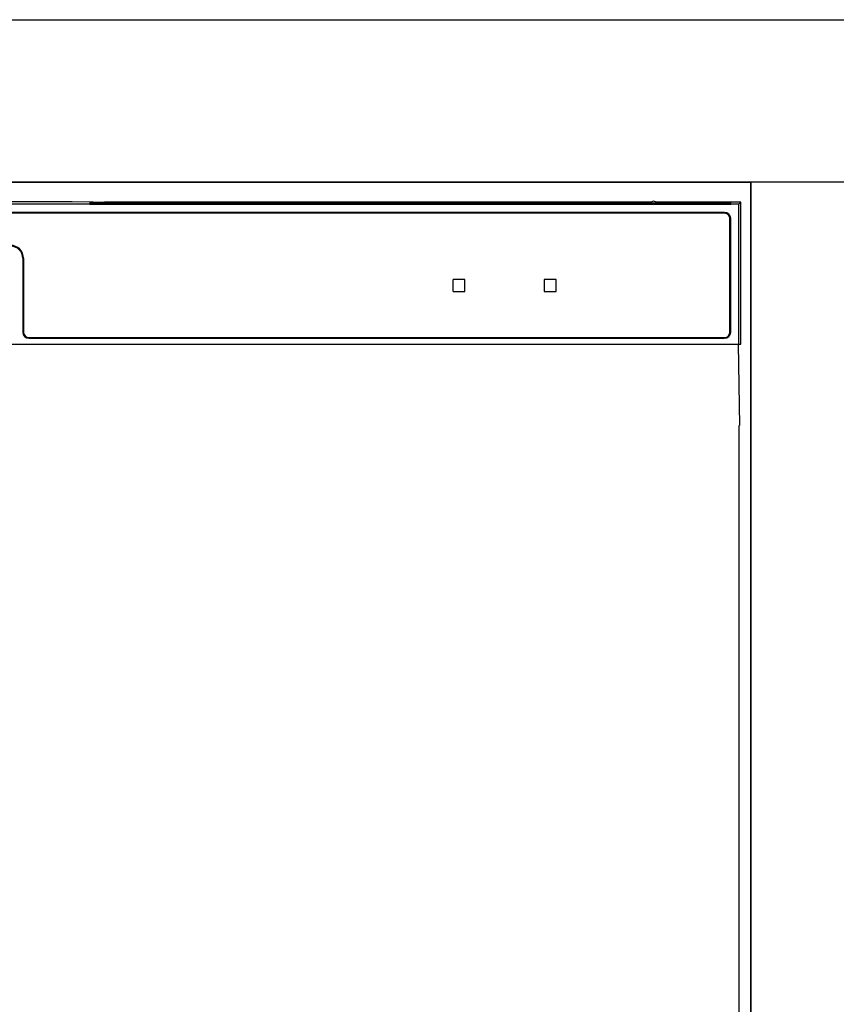
# Model space of a CAD drawing. Extents: x 163 to 26285, y -10810 to -2410.
# Drawn here: x 16373 to 16575, y -8368 to -8125 of the extents above; entities that cross this region are included whole.
import ezdxf

# ---------------------------------------------------------------- set-up
doc = ezdxf.new("R2010")
doc.units = 0
doc.header["$LTSCALE"] = 50
doc.header["$MEASUREMENT"] = 0
doc.linetypes.add('PHANTOM', pattern=[2.5, 1.25, -0.25, 0.25, -0.25, 0.25, -0.25])
for name, color, linetype in [('120-キャビネット（外）', 7, 'CONTINUOUS'), ('126-甲板', 2, 'CONTINUOUS'), ('150-機器', 8, 'CONTINUOUS')]:
    doc.layers.add(name, color=color, linetype=linetype)

msp = doc.modelspace()

# ---------------------------------------------------------------- linework, layer by layer
at = {"layer": '120-キャビネット（外）', "color": 6}
for points in [[(15203.53, -8164.89), (16553.53, -8164.89), (16553.53, -8884.89), (15203.53, -8884.89)], [(16553.53, -8164.89), (16103.53, -8164.89), (16103.53, -8619.89), (16553.53, -8619.89)], [(16553.53, -8884.89), (16553.53, -8884.89), (16553.53, -8164.89), (16553.53, -8164.89)], [(16663.53, -8164.89), (16553.53, -8164.89), (16553.53, -8884.89), (16663.53, -8884.89)]]:
    msp.add_lwpolyline(points, close=True, dxfattribs=at)
at = {"layer": '126-甲板'}
msp.add_lwpolyline([(15181.53, -8124.89), (17300.53, -8124.89), (17300.53, -8164.89), (15181.53, -8164.89)], close=True, dxfattribs=at)
at = {"layer": '150-機器', "color": 13, "linetype": 'Continuous'}
for p, q in [((16383.43, -8169.74), (16273.74, -8169.74)), ((16384.21, -8169.74), (16383.43, -8169.74)), ((16384.96, -8169.74), (16384.21, -8169.74)), ((16385.65, -8169.75), (16384.96, -8169.74)), ((16386.26, -8169.76), (16385.65, -8169.75)), ((16391.41, -8169.86), (16386.26, -8169.76)), ((16390.59, -8169.93), (16390.59, -8170.32)), ((16390.67, -8169.93), (16390.59, -8169.93)), ((16390.88, -8169.92), (16390.67, -8169.93)), ((16391.2, -8169.92), (16390.88, -8169.92)), ((16391.59, -8169.91), (16391.2, -8169.92)), ((16391.41, -8169.86), (16392.02, -8169.87)), ((16528.96, -8169.91), (16391.59, -8169.91)), ((16392.02, -8169.87), (16392.71, -8169.88)), ((16392.71, -8169.88), (16393.46, -8169.88)), ((16393.46, -8169.88), (16394.24, -8169.89)), ((16528.98, -8169.89), (16394.24, -8169.89)), ((16416.59, -8170.03), (16404.59, -8170.03)), ((16514.59, -8170.03), (16502.59, -8170.03)), ((16528.89, -8170.02), (16522.59, -8170.02)), ((16551.09, -8169.89), (16530.19, -8169.89)), ((16547.59, -8169.91), (16530.22, -8169.91)), ((16536.59, -8170.02), (16530.29, -8170.02)), ((16547.98, -8169.92), (16547.59, -8169.91)), ((16548.29, -8169.92), (16547.98, -8169.92)), ((16548.51, -8169.93), (16548.29, -8169.92)), ((16548.59, -8169.93), (16548.51, -8169.93)), ((16548.59, -8170.32), (16548.59, -8169.93)), ((16551.09, -8169.89), (16550.59, -8170.38)), ((16551.09, -8204.89), (16551.09, -8169.89)), ((16550.59, -8170.38), (16106.58, -8170.38)), ((16547.09, -8172.39), (16110.09, -8172.39)), ((16390.59, -8170.32), (16390.67, -8170.33)), ((16390.67, -8170.33), (16390.88, -8170.33)), ((16390.79, -8170.18), (16390.79, -8170.33)), ((16390.88, -8170.33), (16391.2, -8170.34)), ((16391.2, -8170.34), (16391.59, -8170.34)), ((16403.59, -8170.17), (16391.59, -8170.17)), ((16391.59, -8170.34), (16547.59, -8170.34)), ((16403.59, -8170.34), (16403.59, -8170.05)), ((16404.59, -8170.21), (16416.59, -8170.21)), ((16417.59, -8170.34), (16417.59, -8170.05)), ((16501.59, -8170.17), (16417.59, -8170.17)), ((16501.59, -8170.34), (16501.59, -8170.05)), ((16502.59, -8170.21), (16514.59, -8170.21)), ((16515.59, -8170.34), (16515.59, -8170.05)), ((16521.59, -8170.17), (16515.59, -8170.17)), ((16521.59, -8170.34), (16521.59, -8170.04)), ((16522.59, -8170.21), (16536.59, -8170.21)), ((16528.89, -8170.12), (16528.84, -8170.12)), ((16528.84, -8170.12), (16528.84, -8170.12)), ((16529.06, -8170.13), (16528.89, -8170.12)), ((16529.3, -8170.13), (16529.06, -8170.13)), ((16529.59, -8170.13), (16529.3, -8170.13)), ((16529.87, -8170.13), (16529.59, -8170.13)), ((16530.12, -8170.13), (16529.87, -8170.13)), ((16530.28, -8170.12), (16530.12, -8170.13)), ((16530.34, -8170.12), (16530.28, -8170.12)), ((16530.34, -8170.12), (16530.34, -8170.12)), ((16537.59, -8170.34), (16537.59, -8170.04)), ((16547.59, -8170.17), (16537.59, -8170.17)), ((16547.59, -8170.34), (16547.98, -8170.34)), ((16547.98, -8170.34), (16548.29, -8170.33)), ((16548.29, -8170.33), (16548.51, -8170.33)), ((16548.39, -8170.33), (16548.39, -8170.18)), ((16548.51, -8170.33), (16548.59, -8170.32)), ((16550.59, -8204.89), (16550.59, -8170.38)), ((16547.09, -8172.59), (16110.09, -8172.59)), ((16548.39, -8201.89), (16548.39, -8173.89)), ((16548.59, -8201.89), (16548.59, -8173.89)), ((16374.09, -8183.69), (16374.09, -8201.89)), ((16374.29, -8183.69), (16374.29, -8201.89)), ((16480.09, -8189.09), (16480.09, -8191.69)), ((16482.89, -8188.89), (16480.29, -8188.89)), ((16483.09, -8191.69), (16483.09, -8189.09)), ((16502.59, -8189.09), (16502.59, -8191.69)), ((16505.39, -8188.89), (16502.79, -8188.89)), ((16505.59, -8191.69), (16505.59, -8189.09)), ((16480.29, -8191.89), (16482.89, -8191.89)), ((16502.79, -8191.89), (16505.39, -8191.89)), ((16375.59, -8203.19), (16547.09, -8203.19)), ((16375.59, -8203.39), (16547.09, -8203.39)), ((16106.09, -8204.89), (16551.09, -8204.89)), ((16550.87, -8224.89), (16550.52, -8204.89)), ((16550.59, -8224.89), (16550.59, -8611.89))]:
    msp.add_line(p, q, dxfattribs=at)
at = {"layer": '150-機器', "color": 13, "linetype": 'PHANTOM'}
for p, q in [((16391.59, -8170.17), (16391.59, -8169.91)), ((16547.59, -8170.17), (16547.59, -8169.91)), ((16404.59, -8170.21), (16404.59, -8170.34)), ((16416.59, -8170.21), (16416.59, -8170.34)), ((16502.59, -8170.21), (16502.59, -8170.34)), ((16514.59, -8170.21), (16514.59, -8170.34)), ((16522.59, -8170.21), (16522.59, -8170.34)), ((16536.59, -8170.21), (16536.59, -8170.34))]:
    msp.add_line(p, q, dxfattribs=at)
at = {"layer": '150-機器', "color": 13, "linetype": 'Continuous'}
for centre, radius, start, end in [((16404.34, -8182.72), 12.69, 88.872, 93.3876), ((16416.84, -8182.72), 12.69, 86.6124, 91.128), ((16502.34, -8182.72), 12.69, 88.872, 93.3876), ((16514.84, -8182.72), 12.69, 86.6124, 91.128), ((16522.34, -8182.71), 12.69, 88.872, 93.3876), ((16529.59, -8170.43), 0.813, 22.6245, 157.3755), ((16536.84, -8182.71), 12.69, 86.6124, 91.128), ((16391.39, -8180.32), 10.16, 88.872, 93.3876), ((16404.34, -8157.51), 12.69, 266.6124, 271.128), ((16416.84, -8157.51), 12.69, 268.872, 273.3876), ((16502.34, -8157.51), 12.69, 266.6124, 271.128), ((16514.84, -8157.51), 12.69, 268.872, 273.3876), ((16522.34, -8157.52), 12.69, 266.6124, 271.128), ((16536.84, -8157.52), 12.69, 268.872, 273.3876), ((16547.09, -8173.89), 1.5, 0, 90), ((16547.79, -8180.32), 10.16, 86.6124, 91.128), ((16547.09, -8173.89), 1.3, 0, 90), ((16371.09, -8183.69), 3.2, 0, 90), ((16371.09, -8183.69), 3, 0, 90), ((16480.29, -8189.09), 0.2, 90, 180), ((16482.89, -8189.09), 0.2, 0, 90), ((16502.79, -8189.09), 0.2, 90, 180), ((16505.39, -8189.09), 0.2, 0, 90), ((16480.29, -8191.69), 0.2, 180, 270), ((16482.89, -8191.69), 0.2, 270, 0), ((16502.79, -8191.69), 0.2, 180, 270), ((16505.39, -8191.69), 0.2, 270, 0), ((16375.59, -8201.89), 1.5, 180, 270), ((16375.59, -8201.89), 1.3, 180, 270), ((16547.09, -8201.89), 1.3, 270, 0), ((16547.09, -8201.89), 1.5, 270, 0)]:
    msp.add_arc(centre, radius, start, end, dxfattribs=at)

doc.saveas('drawing.dxf')
